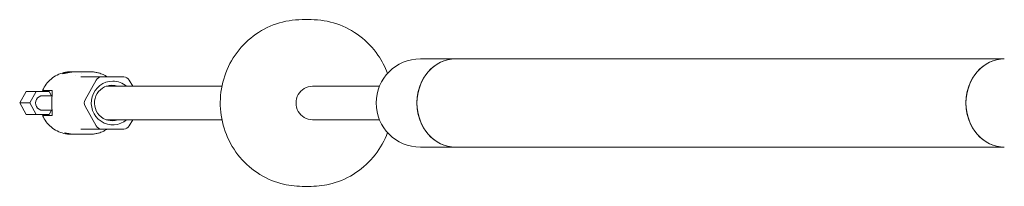
# Model space of a CAD drawing. Units: millimetres. Extents: x -4249 to 17162, y -9037 to 8746.
# Drawn here: x 11752 to 12224, y -4146 to -4066 of the extents above; entities that cross this region are included whole.
import ezdxf

# ---------------------------------------------------------------- set-up
doc = ezdxf.new("R2010")
doc.units = ezdxf.units.MM
doc.header["$MEASUREMENT"] = 0

msp = doc.modelspace()

# ---------------------------------------------------------------- linework, layer by layer
at = {"lineweight": 0}
for p, q in [((11891.733, -4066.035), (11887.417, -4066.035)), ((11960.856, -4084.835), (11944.109, -4084.835)), ((12223.897, -4084.835), (11960.856, -4084.835)), ((11776.914, -4091.035), (11776.758, -4091.035)), ((11778.638, -4093.035), (11778.638, -4093.035)), ((11785.906, -4091.035), (11779.097, -4091.035)), ((11781.482, -4093.535), (11791.352, -4093.535)), ((11802.082, -4093.535), (11791.352, -4093.535)), ((11788.811, -4095.035), (11783.446, -4104.535)), ((11849.017, -4098.035), (11793.492, -4098.035)), ((11806.318, -4098.035), (11804.623, -4095.035)), ((11924.477, -4098.035), (11892.357, -4098.035)), ((11755.242, -4100.535), (11752.136, -4106.035)), ((11760.024, -4100.535), (11755.242, -4100.535)), ((11760.024, -4100.535), (11756.918, -4106.035)), ((11766.236, -4100.535), (11760.024, -4100.535)), ((11765.391, -4102.535), (11763.13, -4102.535)), ((11763.31, -4100.035), (11767.469, -4100.035)), ((11767.662, -4102.535), (11765.391, -4102.535)), ((11767.366, -4102.535), (11766.236, -4100.535)), ((11756.918, -4106.035), (11752.136, -4106.035)), ((11752.136, -4106.035), (11755.242, -4111.535)), ((11756.918, -4106.035), (11760.024, -4111.535)), ((11783.446, -4107.535), (11788.811, -4117.035)), ((11760.024, -4111.535), (11755.242, -4111.535)), ((11760.024, -4111.535), (11766.236, -4111.535)), ((11765.391, -4109.535), (11763.13, -4109.535)), ((11767.469, -4112.035), (11763.31, -4112.035)), ((11765.391, -4109.535), (11767.662, -4109.535)), ((11766.236, -4111.535), (11767.366, -4109.535)), ((11849.017, -4114.035), (11793.492, -4114.035)), ((11804.623, -4117.035), (11806.318, -4114.035)), ((11924.477, -4114.035), (11892.357, -4114.035)), ((11777.121, -4121.035), (11776.758, -4121.035)), ((11785.906, -4121.035), (11778.889, -4121.035)), ((11781.482, -4118.535), (11791.352, -4118.535)), ((11791.352, -4118.535), (11802.082, -4118.535)), ((11944.109, -4127.235), (11960.856, -4127.235)), ((12223.897, -4127.235), (11960.856, -4127.235)), ((11891.733, -4146.035), (11887.417, -4146.035))]:
    msp.add_line(p, q, dxfattribs=at)
msp.add_arc((11944.109, -4106.035), 21.2, 90, 270, dxfattribs=at)
for centre, major_axis, ratio, start_param, end_param in [((11960.856, -4106.035), (0, 21.2), 0.8660254, 0, 3.1415927), ((12223.897, -4106.035), (0, 21.2), 0.8660254, 0, 3.1415927), ((11791.352, -4096.535), (0, 3), 0.9781476, 0, 1.0471976), ((11802.082, -4096.535), (0, 3), 0.9781476, -1.0471976, 0), ((11796.301, -4106.035), (0, 8.5), 0.9781476, 0, 3.4862938), ((11796.301, -4106.035), (0, -8.5), 0.9781476, 2.7968915, 3.1415927), ((11763.13, -4106.035), (0, 3.5), 0.9781476, 0, 3.1415927), ((11785.987, -4106.035), (0, -3), 0.9781476, -2.0943951, -1.0471976), ((11791.352, -4115.535), (0, -3), 0.9781476, -1.0471976, 0), ((11802.082, -4115.535), (0, -3), 0.9781476, 0, 1.0471976)]:
    msp.add_ellipse(centre, major_axis=major_axis, ratio=ratio, start_param=start_param, end_param=end_param, dxfattribs=at)
at = {"lineweight": 0, "extrusion": (0, 0, -1)}
for centre, major_axis, ratio, start_param, end_param in [((11960.856, -4106.035), (0, 21.2), 0.8660254, -1.5707963, 0), ((12223.897, -4106.035), (0, 21.2), 0.8660254, -1.5707963, 0), ((11796.717, -4106.035), (0, -10.5), 0.9781476, -0.7045474, 3.1415927), ((11796.717, -4106.035), (0, 10.5), 0.9781476, 0, 0.7045474), ((11892.357, -4106.035), (0, -8), 0.9781476, 0, 3.1415927), ((11960.856, -4106.035), (0, -21.2), 0.8660254, 0, 1.5707963), ((12223.897, -4106.035), (0, -21.2), 0.8660254, 0, 1.5707963)]:
    msp.add_ellipse(centre, major_axis=major_axis, ratio=ratio, start_param=start_param, end_param=end_param, dxfattribs=at)
at = {"lineweight": 0}
for points, knots in [([(11887.417, -4066.035), (11883.243, -4066.035), (11879.07, -4066.722), (11871.144, -4069.398), (11867.394, -4071.387), (11860.691, -4076.47), (11857.741, -4079.563), (11852.938, -4086.544), (11851.089, -4090.432), (11848.68, -4098.608), (11848.123, -4102.895), (11848.359, -4111.435), (11849.154, -4115.686), (11852.015, -4123.718), (11854.08, -4127.497), (11859.273, -4134.198), (11862.398, -4137.12), (11869.389, -4141.807), (11873.252, -4143.575), (11880.589, -4145.577), (11884.003, -4146.035), (11887.417, -4146.035)], [6.2831853, 6.2831853, 6.2831853, 6.2831853, 6.6021452, 6.6021452, 6.9213257, 6.9213257, 7.2410589, 7.2410589, 7.561425, 7.561425, 7.882258, 7.882258, 8.2032402, 8.2032402, 8.5240109, 8.5240109, 8.8442701, 8.8442701, 9.1638896, 9.1638896, 9.424778, 9.424778, 9.424778, 9.424778]), ([(11891.733, -4066.035), (11895.907, -4066.035), (11900.08, -4066.722), (11908.005, -4069.398), (11911.756, -4071.387), (11918.459, -4076.47), (11921.409, -4079.563), (11925.679, -4085.77), (11927.215, -4088.728), (11928.37, -4091.832)], [0, 0, 0, 0, 0.3189599, 0.3189599, 0.6381404, 0.6381404, 0.9578736, 0.9578736, 1.2072494, 1.2072494, 1.2072494, 1.2072494]), ([(11763.13, -4100.035), (11763.584, -4098.987), (11764.158, -4097.988), (11765.521, -4096.145), (11766.31, -4095.3), (11768.066, -4093.81), (11769.032, -4093.166), (11771.092, -4092.118), (11772.185, -4091.714), (11774.438, -4091.173), (11775.598, -4091.035), (11776.758, -4091.035)], [5.1287765, 5.1287765, 5.1287765, 5.1287765, 5.3596583, 5.3596583, 5.59054, 5.59054, 5.8214218, 5.8214218, 6.0523035, 6.0523035, 6.2831853, 6.2831853, 6.2831853, 6.2831853]), ([(11779.097, -4091.035), (11778.446, -4091.035), (11777.728, -4091.084), (11776.352, -4091.259), (11775.695, -4091.384), (11774.596, -4091.62), (11774.08, -4091.748), (11773.286, -4091.932), (11773.008, -4091.984), (11772.87, -4091.984), (11772.731, -4091.984), (11772.716, -4091.932), (11772.973, -4091.748), (11773.245, -4091.62), (11773.959, -4091.384), (11774.449, -4091.259), (11775.6, -4091.084), (11776.263, -4091.035), (11776.914, -4091.035)], [-0.7984107, -0.7984107, -0.7984107, -0.7984107, -0.598865, -0.598865, -0.3993192, -0.3993192, -0.1996596, -0.1996596, 0, 0, 0, 0.1996596, 0.1996596, 0.3993192, 0.3993192, 0.598865, 0.598865, 0.7984107, 0.7984107, 0.7984107, 0.7984107]), ([(11789.959, -4091.616), (11789.696, -4091.539), (11789.431, -4091.469), (11788.897, -4091.346), (11788.628, -4091.292), (11788.088, -4091.199), (11787.817, -4091.16), (11787.273, -4091.098), (11787, -4091.074), (11786.453, -4091.043), (11786.18, -4091.035), (11785.906, -4091.035)], [6.00493848, 6.00493848, 6.00493848, 6.00493848, 6.06058785, 6.06058785, 6.11623721, 6.11623721, 6.17188658, 6.17188658, 6.22753594, 6.22753594, 6.28318531, 6.28318531, 6.28318531, 6.28318531]), ([(11792.132, -4092.431), (11792.537, -4092.617), (11792.936, -4092.821), (11793.512, -4093.16), (11793.702, -4093.28), (11793.934, -4093.435), (11793.98, -4093.466), (11794.044, -4093.511), (11794.062, -4093.523), (11794.08, -4093.535)], [0, 0, 0, 0, 1.3372098, 1.3372098, 2.0251103, 2.0251103, 2.1986034, 2.1986034, 2.2661004, 2.2661004, 2.2661004, 2.2661004]), ([(11767.469, -4100.035), (11767.627, -4100.035), (11767.726, -4100.19), (11767.794, -4100.804), (11767.767, -4101.264), (11767.682, -4102.32), (11767.618, -4102.99), (11767.521, -4104.465), (11767.491, -4105.273), (11767.491, -4106.798), (11767.521, -4107.605), (11767.618, -4109.081), (11767.682, -4109.75), (11767.767, -4110.806), (11767.794, -4111.266), (11767.726, -4111.881), (11767.627, -4112.035), (11767.469, -4112.035)], [-1.8305504, -1.8305504, -1.8305504, -1.8305504, -1.6016158, -1.6016158, -1.3726812, -1.3726812, -1.1439782, -1.1439782, -0.9152752, -0.9152752, -0.6865722, -0.6865722, -0.4578692, -0.4578692, -0.2289346, -0.2289346, 0, 0, 0, 0]), ([(11763.31, -4112.035), (11763.207, -4112.035), (11763.141, -4112.035), (11763.13, -4112.035), (11763.13, -4112.035), (11763.13, -4112.035)], [1.76073167, 1.76073167, 1.76073167, 1.76073167, 1.90970052, 1.90970052, 1.92340877, 1.92340877, 1.92340877, 1.92340877]), ([(11776.758, -4121.035), (11775.598, -4121.035), (11774.438, -4120.898), (11772.185, -4120.356), (11771.092, -4119.952), (11769.032, -4118.905), (11768.066, -4118.26), (11766.31, -4116.771), (11765.521, -4115.926), (11764.158, -4114.082), (11763.584, -4113.084), (11763.13, -4112.035)], [3.1415927, 3.1415927, 3.1415927, 3.1415927, 3.3724744, 3.3724744, 3.6033562, 3.6033562, 3.8342379, 3.8342379, 4.0651197, 4.0651197, 4.2960015, 4.2960015, 4.2960015, 4.2960015]), ([(11778.005, -4121.009), (11777.703, -4121.026), (11777.404, -4121.035), (11776.596, -4121.035), (11776.061, -4121.004), (11775.128, -4120.889), (11774.73, -4120.808), (11774.151, -4120.654), (11773.931, -4120.572), (11773.723, -4120.454), (11773.736, -4120.421), (11773.96, -4120.421), (11774.184, -4120.454), (11774.826, -4120.572), (11775.245, -4120.654), (11776.136, -4120.808), (11776.669, -4120.889), (11777.783, -4121.004), (11778.364, -4121.035), (11778.889, -4121.035)], [0.557526, 0.557526, 0.557526, 0.557526, 0.6441906, 0.6441906, 0.8052194, 0.8052194, 0.9662481, 0.9662481, 1.1273147, 1.1273147, 1.2883813, 1.2883813, 1.4494478, 1.4494478, 1.6105144, 1.6105144, 1.7715431, 1.7715431, 1.9325719, 1.9325719, 1.9325719, 1.9325719]), ([(11785.906, -4121.035), (11786.18, -4121.035), (11786.453, -4121.028), (11787, -4120.996), (11787.273, -4120.973), (11787.817, -4120.911), (11788.088, -4120.872), (11788.628, -4120.779), (11788.897, -4120.725), (11789.431, -4120.601), (11789.696, -4120.532), (11789.959, -4120.455)], [3.14159265, 3.14159265, 3.14159265, 3.14159265, 3.19724202, 3.19724202, 3.25289138, 3.25289138, 3.30854075, 3.30854075, 3.36419011, 3.36419011, 3.41983948, 3.41983948, 3.41983948, 3.41983948]), ([(11794.08, -4118.535), (11794.079, -4118.536), (11794.077, -4118.537), (11794.027, -4118.572), (11793.977, -4118.607), (11793.776, -4118.742), (11793.621, -4118.841), (11793.04, -4119.195), (11792.589, -4119.43), (11792.132, -4119.64)], [0.4535613, 0.4535613, 0.4535613, 0.4535613, 0.4582119, 0.4582119, 0.6456634, 0.6456634, 1.2084356, 1.2084356, 2.7189107, 2.7189107, 2.7189107, 2.7189107]), ([(11928.37, -4120.239), (11926.951, -4124.054), (11924.954, -4127.647), (11919.877, -4134.198), (11916.752, -4137.12), (11909.761, -4141.807), (11905.898, -4143.575), (11898.561, -4145.577), (11895.147, -4146.035), (11891.733, -4146.035)], [1.9343432, 1.9343432, 1.9343432, 1.9343432, 2.2408256, 2.2408256, 2.5610848, 2.5610848, 2.8807043, 2.8807043, 3.1415927, 3.1415927, 3.1415927, 3.1415927])]:
    msp.add_open_spline(points, degree=3, knots=knots, dxfattribs=at)
for points in [[(11776.914, -4091.035), (11777.263, -4091.035), (11777.632, -4091.049), (11778.005, -4091.075)], [(11781.65, -4091.68), (11781.65, -4091.68), (11781.65, -4091.68), (11781.65, -4091.68)], [(11789.959, -4091.616), (11790.695, -4091.831), (11791.424, -4092.107), (11792.132, -4092.431)], [(11763.13, -4100.035), (11763.13, -4100.035), (11763.197, -4100.035), (11763.31, -4100.035)], [(11792.132, -4119.64), (11791.424, -4119.964), (11790.695, -4120.24), (11789.959, -4120.455)]]:
    msp.add_open_spline(points, degree=3, dxfattribs=at)

doc.saveas('drawing.dxf')
